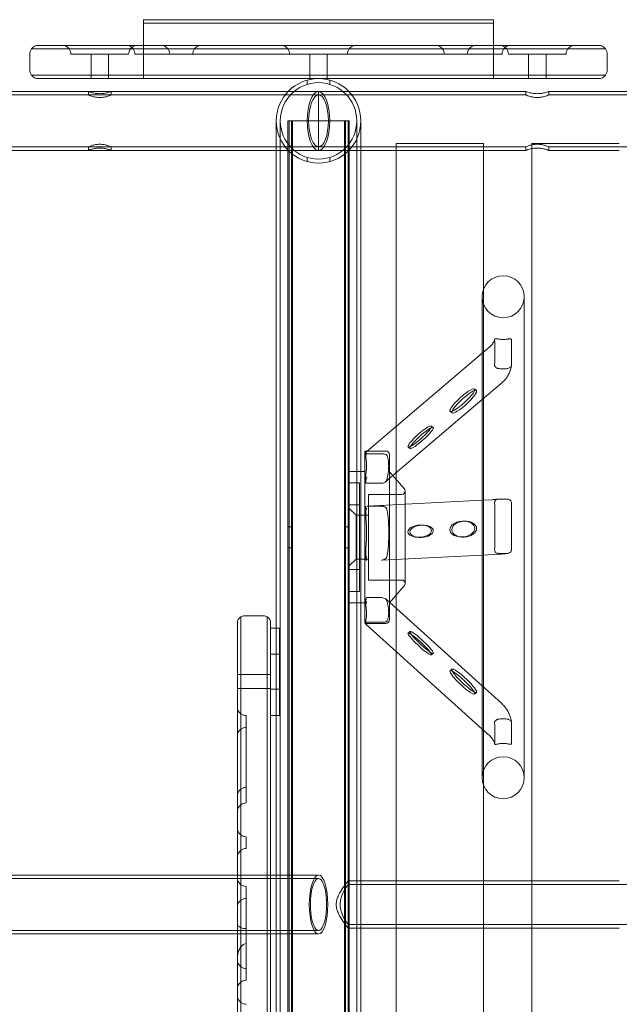
# Model space of a CAD drawing. Units: millimetres. Extents: x -2590 to 2570, y -1550 to 2570.
# Drawn here: x -806 to -463, y 451 to 1014 of the extents above; entities that cross this region are included whole.
import ezdxf

# ---------------------------------------------------------------- set-up
doc = ezdxf.new("R2010")
doc.units = ezdxf.units.MM
doc.header["$MEASUREMENT"] = 0

msp = doc.modelspace()

# ---------------------------------------------------------------- linework, layer by layer
at = {"color": 0, "linetype": 'Continuous', "lineweight": 0}
for p, q in [((-735.35, 1013.7), (-735.35, 999)), ((-735.35, 1013.7), (-535.35, 1013.7)), ((-535.35, 1013.7), (-535.35, 999)), ((-735.35, 1011.7), (-535.35, 1011.7)), ((-471.35, 997), (-799.35, 997)), ((-471.35, 997), (-799.35, 997)), ((-795.35, 999), (-475.35, 999)), ((-735.35, 999), (-735.35, 980)), ((-535.35, 999), (-535.35, 980)), ((-800.35, 985), (-800.35, 994)), ((-776.85, 994), (-743.85, 994)), ((-765.35, 994), (-765.35, 982)), ((-755.35, 994), (-755.35, 982)), ((-740.24, 994), (-735.41, 994)), ((-735.41, 994), (-707.24, 994)), ((-707.24, 994), (-651.85, 994)), ((-651.85, 994), (-635.35, 994)), ((-640.35, 994), (-640.35, 982)), ((-635.35, 994), (-618.85, 994)), ((-630.35, 994), (-630.35, 982)), ((-618.85, 994), (-563.46, 994)), ((-563.46, 994), (-535.29, 994)), ((-535.29, 994), (-530.46, 994)), ((-526.85, 994), (-493.85, 994)), ((-515.35, 994), (-515.35, 982)), ((-505.35, 994), (-505.35, 982)), ((-470.35, 985), (-470.35, 994)), ((-635.35, 982), (-799.35, 982)), ((-635.35, 982), (-799.35, 982)), ((-475.35, 980), (-795.35, 980)), ((-765.35, 982), (-765.35, 980)), ((-755.35, 982), (-755.35, 980)), ((-640.35, 982), (-640.35, 980)), ((-471.35, 982), (-635.35, 982)), ((-471.35, 982), (-635.35, 982)), ((-630.35, 982), (-630.35, 980)), ((-515.35, 982), (-515.35, 980)), ((-505.35, 982), (-505.35, 980)), ((-641.85, 976.71), (-641.85, 979.11)), ((-628.85, 976.71), (-628.85, 979.11)), ((-652.65, 972.7), (-963.16, 972.7)), ((-635.35, 970.7), (-963.16, 970.7)), ((-766.85, 970.7), (-766.85, 972.7)), ((-753.85, 970.7), (-753.85, 972.7)), ((-635.35, 972.7), (-652.65, 972.7)), ((-635.35, 972.7), (-635.35, 939)), ((-618.05, 972.7), (-635.35, 972.7)), ((-635.35, 939), (-635.35, 972.7)), ((-516.85, 970.7), (-635.35, 970.7)), ((-516.85, 972.7), (-618.05, 972.7)), ((-516.85, 970.7), (-516.85, 972.7)), ((-197.35, 972.7), (-503.85, 972.7)), ((-503.85, 970.7), (-503.85, 972.7)), ((-197.35, 970.7), (-503.85, 970.7)), ((-659.5, 955.85), (-659.5, 938.28)), ((-657.2, 955.85), (-657.2, 938.28)), ((-648.85, 955.85), (-652.85, 955.85)), ((-652.85, 59.85), (-652.85, 955.85)), ((-652.2, 955.85), (-652.2, 59.85)), ((-650.85, 59.85), (-650.85, 955.85)), ((-650.2, 955.85), (-650.2, 59.85)), ((-648.85, 955.85), (-621.85, 955.85)), ((-617.85, 955.85), (-621.85, 955.85)), ((-620.5, 955.85), (-620.5, 59.85)), ((-619.85, 59.85), (-619.85, 955.85)), ((-618.5, 955.85), (-618.5, 59.85)), ((-617.85, 741.91), (-617.85, 955.85)), ((-613.5, 938.28), (-613.5, 955.85)), ((-611.2, 938.28), (-611.2, 955.85)), ((-635.35, 941), (-963.16, 941)), ((-766.85, 939), (-766.85, 941)), ((-753.85, 939), (-753.85, 941)), ((-516.85, 941), (-635.35, 941)), ((-541, 943), (-591, 943)), ((-591, 943), (-591, 781.12)), ((-541, 859.79), (-541, 943)), ((-516.85, 939), (-516.85, 941)), ((-463.5, 943), (-513.5, 943)), ((-513.5, 943), (-513.5, 72.7)), ((-503.85, 939), (-503.85, 941)), ((-197.35, 941), (-503.85, 941)), ((-659.5, 939), (-963.16, 939)), ((-635.35, 939), (-659.5, 939)), ((-659.5, 938.28), (-659.5, 860.99)), ((-657.2, 938.28), (-657.2, 860.99)), ((-641.85, 932.59), (-641.85, 934.99)), ((-611.2, 939), (-635.35, 939)), ((-628.85, 932.59), (-628.85, 934.99)), ((-613.5, 938.28), (-613.5, 860.99)), ((-591, 939), (-611.2, 939)), ((-611.2, 938.28), (-611.2, 860.99)), ((-541, 939), (-591, 939)), ((-516.85, 939), (-541, 939)), ((-463.5, 939), (-503.85, 939)), ((-659.5, 860.99), (-659.5, 818.57)), ((-657.2, 860.99), (-657.2, 818.57)), ((-613.5, 818.57), (-613.5, 860.99)), ((-611.2, 818.57), (-611.2, 860.99)), ((-541, 575.91), (-541, 859.79)), ((-541.85, 855.35), (-541.85, 580.35)), ((-517.85, 580.35), (-517.85, 855.35)), ((-541.85, 822.97), (-607.47, 767.1)), ((-537.43, 826.73), (-541.85, 822.97)), ((-659.5, 818.57), (-659.5, 665.93)), ((-657.2, 818.57), (-657.2, 197.13)), ((-613.5, 818.57), (-613.5, 197.13)), ((-611.2, 818.57), (-611.2, 197.13)), ((-530.92, 805.79), (-541.85, 796.48)), ((-545.18, 801.71), (-546.25, 802.6)), ((-541.85, 796.48), (-592.85, 753.07)), ((-559.08, 788.87), (-560.15, 789.76)), ((-591, 781.12), (-591, 754.64)), ((-569.85, 780.53), (-570.91, 781.41)), ((-608.85, 668.8), (-608.85, 766.9)), ((-608.65, 767.1), (-596.85, 767.1)), ((-608.35, 764.27), (-608.35, 766.19)), ((-607.47, 767.1), (-608.23, 766.45)), ((-583.09, 768.61), (-584.16, 769.5)), ((-599.78, 765.53), (-607.51, 765.53)), ((-594.85, 736.32), (-594.85, 765.1)), ((-617.65, 755.35), (-611.2, 755.35)), ((-611.2, 755.35), (-608.85, 755.35)), ((-586.35, 745.67), (-594.8, 755.29)), ((-591, 754.64), (-591, 750.97)), ((-617.65, 748.85), (-611.85, 748.85)), ((-611.85, 686.85), (-611.85, 748.85)), ((-608.35, 751.92), (-608.35, 748.78)), ((-607.51, 748.7), (-599.78, 748.7)), ((-592.85, 753.07), (-596.86, 749.65)), ((-591, 750.97), (-591, 684.73)), ((-585.85, 736.77), (-585.85, 744.35)), ((-617.85, 693.79), (-617.85, 741.91)), ((-607.58, 735.67), (-541.85, 739.01)), ((-606.85, 693.35), (-606.85, 742.35)), ((-606.85, 742.35), (-587.85, 742.35)), ((-541.85, 739.01), (-536.23, 739.29)), ((-613.85, 730.35), (-617.79, 734.29)), ((-617.65, 736.35), (-611.85, 736.35)), ((-608.35, 735.13), (-608.35, 735.55)), ((-608.35, 735.13), (-608.35, 731.61)), ((-607.37, 735.68), (-599.64, 735.68)), ((-594.85, 704.95), (-594.85, 736.32)), ((-585.85, 705.41), (-585.85, 736.77)), ((-613.85, 705.35), (-613.85, 730.35)), ((-613.85, 730.35), (-606.85, 730.35)), ((-551.03, 727.02), (-552.1, 727.07)), ((-650.85, 723.85), (-652.85, 723.85)), ((-617.85, 723.85), (-619.85, 723.85)), ((-575.21, 724.74), (-576.27, 724.8)), ((-577.73, 717.72), (-578.8, 717.77)), ((-553.22, 717.91), (-554.29, 717.96)), ((-650.85, 711.85), (-652.85, 711.85)), ((-617.85, 711.85), (-619.85, 711.85)), ((-613.85, 705.35), (-617.79, 701.41)), ((-613.85, 705.35), (-606.85, 705.35)), ((-608.35, 708.89), (-608.35, 705.36)), ((-599.43, 704.72), (-541.85, 707.64)), ((-594.85, 670.6), (-594.85, 704.95)), ((-585.85, 691.35), (-585.85, 705.41)), ((-541.85, 707.64), (-532.11, 708.14)), ((-617.65, 699.35), (-611.85, 699.35)), ((-617.85, 321.91), (-617.85, 693.79)), ((-606.85, 693.35), (-587.85, 693.35)), ((-617.65, 686.85), (-611.85, 686.85)), ((-586.35, 690.03), (-594.8, 680.41)), ((-608.35, 680.39), (-608.35, 682)), ((-599.78, 683.31), (-607.51, 683.31)), ((-596.73, 682.34), (-594.7, 680.52)), ((-591, 684.73), (-591, 677.17)), ((-617.65, 680.35), (-611.2, 680.35)), ((-611.2, 680.35), (-608.85, 680.35)), ((-594.7, 680.52), (-541.85, 632.83)), ((-591, 677.17), (-591, 652.5)), ((-679.72, 647.85), (-679.72, 672.31)), ((-679.72, 647.85), (-679.72, 672.31)), ((-666.72, 672.85), (-677.72, 672.85)), ((-664.72, 647.85), (-664.72, 672.31)), ((-664.72, 647.85), (-664.72, 672.31)), ((-608.35, 670.02), (-608.35, 669.19)), ((-681.72, 647.85), (-681.72, 668.85)), ((-662.72, 668.85), (-662.72, 665.93)), ((-662.72, 665.93), (-662.72, 655.93)), ((-662.72, 665.93), (-657.72, 665.93)), ((-659.5, 665.93), (-659.5, 615.93)), ((-657.72, 655.93), (-657.72, 665.93)), ((-608.65, 668.6), (-596.85, 668.6)), ((-608.35, 668.6), (-608.35, 669.19)), ((-608.35, 668.41), (-608.35, 668.6)), ((-608.17, 667.99), (-541.85, 608.17)), ((-607.51, 669.18), (-599.78, 669.18)), ((-583.13, 663.97), (-584.2, 663.03)), ((-662.72, 655.93), (-662.72, 625.93)), ((-657.72, 625.93), (-657.72, 655.93)), ((-681.72, 647.85), (-681.72, 367.85)), ((-679.72, 647.85), (-679.72, 367.85)), ((-679.72, 647.85), (-679.72, 367.85)), ((-664.72, 647.85), (-664.72, 367.85)), ((-664.72, 647.85), (-664.72, 367.85)), ((-662.72, 650.93), (-657.72, 650.93)), ((-591, 652.5), (-591, 361.32)), ((-569.81, 651.53), (-570.88, 650.59)), ((-559.13, 642.45), (-560.2, 641.51)), ((-681.72, 639.35), (-679.72, 639.35)), ((-679.72, 639.35), (-664.72, 639.35)), ((-664.72, 639.35), (-662.72, 639.35)), ((-681.72, 631.35), (-679.72, 631.35)), ((-679.72, 631.35), (-664.72, 631.35)), ((-664.72, 631.35), (-662.72, 631.35)), ((-662.72, 630.93), (-657.72, 630.93)), ((-541.85, 632.83), (-530.88, 622.94)), ((-662.72, 625.93), (-662.72, 620.66)), ((-657.72, 615.93), (-657.72, 625.93)), ((-545.12, 629.14), (-546.19, 628.2)), ((-662.72, 400.62), (-662.72, 620.66)), ((-676.72, 615.84), (-676.72, 610.84)), ((-657.72, 615.93), (-662.72, 615.93)), ((-659.5, 615.93), (-659.5, 405.35)), ((-676.72, 610.84), (-676.72, 569.38)), ((-541.85, 608.17), (-537.47, 604.22)), ((-541, 439.79), (-541, 575.91)), ((-681.72, 524.7), (-959.09, 524.7)), ((-662.72, 524.7), (-681.72, 524.7)), ((-659.5, 524.7), (-662.72, 524.7)), ((-635.35, 524.7), (-659.5, 524.7)), ((-635.35, 522.7), (-959.09, 522.7)), ((-676.74, 518.21), (-676.72, 518.21)), ((-676.72, 518.21), (-676.72, 513.21)), ((-618.5, 521.3), (-618.5, 519.3)), ((-618.5, 521.3), (-611.2, 521.3)), ((-618.5, 519.3), (-274.2, 519.3)), ((-611.2, 521.3), (-591, 521.3)), ((-591, 521.3), (-541, 521.3)), ((-541, 521.3), (-513.5, 521.3)), ((-513.5, 521.3), (-463.5, 521.3)), ((-676.72, 513.21), (-676.72, 485.8)), ((-676.74, 511.31), (-676.72, 511.31)), ((-618.5, 496.4), (-618.5, 494.4)), ((-618.5, 496.4), (-274.2, 496.4)), ((-635.35, 493), (-959.09, 493)), ((-681.72, 491), (-959.09, 491)), ((-662.72, 491), (-681.72, 491)), ((-676.74, 494.04), (-676.72, 494.04)), ((-659.5, 491), (-662.72, 491)), ((-635.35, 491), (-659.5, 491)), ((-618.5, 494.4), (-611.2, 494.4)), ((-611.2, 494.4), (-591, 494.4)), ((-591, 494.4), (-541, 494.4)), ((-541, 494.4), (-513.5, 494.4)), ((-513.5, 494.4), (-463.5, 494.4)), ((-676.74, 485.54), (-676.72, 485.54)), ((-676.74, 464.53), (-676.72, 464.53))]:
    msp.add_line(p, q, dxfattribs=at)
msp.add_circle((-635.35, 955.85), 21.85, dxfattribs=at)
for centre, radius, start, end in [((-795.35, 994), 5, 143.1301, 180), ((-795.35, 994), 5, 90, 143.1301), ((-781.85, 994), 5, 36.8699, 90), ((-781.85, 994), 5, 360, 36.8699), ((-745.24, 994), 5, 36.8699, 90), ((-738.85, 994), 5, 143.1301, 180), ((-738.85, 994), 5, 90, 143.1301), ((-745.24, 994), 5, 0, 36.8699), ((-725.35, 994), 5, 36.8699, 90), ((-725.35, 994), 5, 360, 36.8699), ((-702.24, 994), 5, 143.1301, 180), ((-702.24, 994), 5, 90, 143.1301), ((-656.85, 994), 5, 36.8699, 90), ((-656.85, 994), 5, 360, 36.8699), ((-613.85, 994), 5, 143.1301, 180), ((-613.85, 994), 5, 90, 143.1301), ((-568.46, 994), 5, 36.8699, 90), ((-568.46, 994), 5, 360, 36.8699), ((-545.35, 994), 5, 143.1301, 180), ((-545.35, 994), 5, 90, 143.1301), ((-531.85, 994), 5, 36.8699, 90), ((-525.46, 994), 5, 143.1301, 180), ((-525.46, 994), 5, 90, 143.1301), ((-531.85, 994), 5, 360, 36.8699), ((-488.85, 994), 5, 143.1301, 180), ((-488.85, 994), 5, 90, 143.1301), ((-475.35, 994), 5, 36.8699, 90), ((-475.35, 994), 5, 360, 36.8699), ((-795.35, 985), 5, 180, 216.8699), ((-795.35, 985), 5, 216.8699, 270), ((-635.35, 955.85), 24.15, 90, 180), ((-635.35, 955.85), 24.15, 0, 90), ((-475.35, 985), 5, 270, 323.1301), ((-475.35, 985), 5, 323.1301, 0), ((-635.35, 955.85), 24.15, 180, 360), ((-529.85, 855.35), 12, 0, 180), ((-529.85, 855.35), 12, 180, 0), ((-608.65, 766.9), 0.2, 90, 180), ((-596.85, 765.1), 2, 360, 90), ((-617.65, 755.15), 0.2, 90, 180), ((-594.65, 755.43), 0.2, 180, 221.2948), ((-617.65, 749.05), 0.2, 180, 270), ((-587.85, 744.35), 2, 270, 0), ((-587.85, 744.35), 2, 360, 41.2948), ((-617.65, 736.15), 0.2, 90, 180), ((-617.65, 734.43), 0.2, 180, 225), ((-617.65, 701.27), 0.2, 135, 180), ((-617.65, 699.55), 0.2, 180, 270), ((-587.85, 691.35), 2, 0, 90), ((-617.65, 686.65), 0.2, 90, 180), ((-587.85, 691.35), 2, 318.7052, 0), ((-617.65, 680.55), 0.2, 180, 270), ((-594.65, 680.27), 0.2, 138.7052, 180), ((-677.72, 668.85), 4, 120, 180), ((-677.72, 668.85), 4, 90, 120), ((-666.72, 668.85), 4, 60, 90), ((-666.72, 668.85), 4, 0, 60), ((-596.85, 670.6), 2, 270, 0), ((-608.65, 668.8), 0.2, 180, 270), ((-676.72, 620.84), 5, 180, 233.1301), ((-676.72, 620.84), 5, 233.1301, 270), ((-676.72, 604.07), 5, 126.8699, 180), ((-676.72, 604.07), 5, 90, 126.8699), ((-529.85, 580.35), 12, 0, 180), ((-529.85, 580.35), 12, 180, 0), ((-676.72, 569.79), 5, 90, 126.8699), ((-676.72, 569.79), 5, 126.8699, 180), ((-676.72, 560.9), 5, 126.8699, 180), ((-676.72, 560.9), 5, 90, 126.8699), ((-676.72, 551.63), 5, 180, 233.1301), ((-676.72, 551.63), 5, 233.1301, 270), ((-676.72, 534.86), 5, 126.8699, 180), ((-676.72, 534.86), 5, 90, 126.8699), ((-676.74, 523.19), 4.98, 180, 233.2451), ((-676.74, 523.19), 4.98, 233.2451, 270), ((-676.74, 506.33), 4.98, 126.7549, 180), ((-676.72, 506.31), 5, 126.8699, 180), ((-676.74, 506.33), 4.98, 90, 126.7549), ((-676.72, 506.31), 5, 90, 126.8699), ((-676.72, 476.3), 5, 180, 233.1301), ((-676.72, 476.3), 5, 233.1301, 270), ((-676.74, 459.55), 4.98, 126.7549, 180), ((-676.74, 459.55), 4.98, 90, 126.7549), ((-676.72, 455.8), 5, 180, 233.1301), ((-676.72, 455.8), 5, 233.1301, 270)]:
    msp.add_arc(centre, radius, start, end, dxfattribs=at)
at = {"color": 0, "linetype": 'Continuous', "lineweight": 0, "extrusion": (0, 0, -1)}
for centre, major_axis, ratio, start_param, end_param in [((-635.35, 955.85), (0, 16.85), 0.380112, -3.141592653589793, 3.141592653589793), ((-635.35, 955.85), (0, 14.85), 0.380112, -3.141592653589793, 3.141592653589793), ((-553.2, 796.18), (6.99, 6.39), 0.196007, -2.964365, 0.352002), ((-552.13, 795.29), (6.99, 6.39), 0.196007, -2.964364766542171, 3.318820540637415), ((-553.2, 796.18), (6.99, 6.39), 0.196007, 0.352002, 2.734972), ((-553.2, 796.18), (6.99, 6.39), 0.196007, 2.734972, 3.318821), ((-577.54, 775.46), (6.65, 5.93), 0.161428, -2.998538, 0.472513), ((-576.47, 774.57), (6.65, 5.93), 0.161428, -2.998538, 3.284647), ((-577.54, 775.46), (6.65, 5.93), 0.161428, 0.472513, 2.620191), ((-577.54, 775.46), (6.65, 5.93), 0.161428, 2.620191, 3.284647), ((-606.35, 733.73), (1.87, -1.78), 0.396542, -4.280688, -3.502058), ((-606.35, 681.36), (-1.07, 2.4), 0.706064, -1.787392, -0.389197), ((-606.35, 669.05), (1.95, 0.87), 0.494856, -3.358188, -2.924997), ((-606.35, 669.05), (1.95, 0.87), 0.494856, -3.703627, -3.358188), ((-576.47, 657.75), (6.67, -6.21), 0.129734, -3.261783, 3.021402), ((-577.54, 656.81), (6.67, -6.21), 0.129734, -3.261783, -2.487382), ((-577.54, 656.81), (6.67, -6.21), 0.129734, -0.628013, 3.021402), ((-577.54, 656.81), (6.67, -6.21), 0.129734, -2.487382, -0.628013), ((-553.2, 634.85), (7.02, -6.64), 0.158006, -3.289946, -2.645142), ((-552.13, 635.79), (7.02, -6.64), 0.158006, -3.289946, 2.993239), ((-553.2, 634.85), (7.02, -6.64), 0.158006, -0.467078, 2.993239), ((-553.2, 634.85), (7.02, -6.64), 0.158006, -2.645142, -0.467078), ((-635.35, 507.85), (0, 14.85), 0.312321, -3.141592653589794, 3.141592653589792), ((-676.74, 496.76), (-4.98, 0), 0.54479, -0.929302, 0), ((-676.74, 496.76), (-4.98, 0), 0.54479, -1.570796, -0.929302), ((-676.74, 476.44), (0, 9.1), 0.547415, -0.641495, 0), ((-676.74, 476.44), (0, 9.1), 0.547415, -0.966853, -0.641495)]:
    msp.add_ellipse(centre, major_axis=major_axis, ratio=ratio, start_param=start_param, end_param=end_param, dxfattribs=at)
at = {"color": 0, "linetype": 'Continuous', "lineweight": 0}
for centre, major_axis, ratio, start_param, end_param in [((-606.35, 765.42), (1.97, -0.91), 0.385659, -3.743913, -2.345718), ((-606.35, 750.77), (-1.13, -2.45), 0.671896, -1.747106, -0.968476), ((-553.2, 722.52), (7.09, 0.61), 0.638534, -3.196398, 3.086787), ((-552.13, 722.46), (7.09, 0.61), 0.638534, -3.196398, 3.086787), ((-577.54, 721.28), (6.71, 0.47), 0.520897, -3.177892, 3.105293), ((-576.47, 721.23), (6.71, 0.47), 0.520897, -3.177892, 3.105293), ((-606.35, 706.77), (-1.82, -1.91), 0.437902, -1.210331, 0.114637), ((-635.35, 507.85), (0, 16.85), 0.312321, -3.141592653589792, 3.141592653589794)]:
    msp.add_ellipse(centre, major_axis=major_axis, ratio=ratio, start_param=start_param, end_param=end_param, dxfattribs=at)
for points, knots in [([(-760.35, 971.4), (-761.18, 971.4), (-762.05, 971.47), (-763.65, 971.72), (-764.37, 971.9), (-765.52, 972.22), (-766.02, 972.39), (-766.68, 972.63), (-766.85, 972.7), (-766.85, 972.7)], [0, 0, 0, 0, 0.247764, 0.247764, 0.495528, 0.495528, 0.7430777, 0.7430777, 0.9906275, 0.9906275, 0.9906275, 0.9906275]), ([(-766.85, 970.7), (-766.85, 970.7), (-766.68, 970.62), (-766.02, 970.35), (-765.52, 970.16), (-764.37, 969.78), (-763.65, 969.58), (-762.05, 969.29), (-761.18, 969.2), (-760.35, 969.2)], [2.9826371, 2.9826371, 2.9826371, 2.9826371, 3.2310035, 3.2310035, 3.47937, 3.47937, 3.7281097, 3.7281097, 3.9768494, 3.9768494, 3.9768494, 3.9768494]), ([(-753.85, 972.7), (-753.85, 972.7), (-754.02, 972.63), (-754.68, 972.39), (-755.18, 972.22), (-756.33, 971.9), (-757.05, 971.72), (-758.65, 971.47), (-759.52, 971.4), (-760.35, 971.4)], [2.9718824, 2.9718824, 2.9718824, 2.9718824, 3.2194321, 3.2194321, 3.4669819, 3.4669819, 3.7147459, 3.7147459, 3.9625099, 3.9625099, 3.9625099, 3.9625099]), ([(-760.35, 969.2), (-759.52, 969.2), (-758.65, 969.29), (-757.05, 969.58), (-756.33, 969.78), (-755.18, 970.16), (-754.68, 970.35), (-754.02, 970.62), (-753.85, 970.7), (-753.85, 970.7)], [0, 0, 0, 0, 0.2487397, 0.2487397, 0.4974794, 0.4974794, 0.7458459, 0.7458459, 0.9942124, 0.9942124, 0.9942124, 0.9942124]), ([(-503.85, 972.7), (-503.85, 972.7), (-504.02, 972.63), (-504.68, 972.39), (-505.18, 972.22), (-506.33, 971.9), (-507.05, 971.72), (-508.65, 971.47), (-509.52, 971.4), (-511.18, 971.4), (-512.05, 971.47), (-513.65, 971.72), (-514.37, 971.9), (-515.52, 972.22), (-516.02, 972.39), (-516.68, 972.63), (-516.85, 972.7), (-516.85, 972.7)], [0.990627, 0.990627, 0.990627, 0.990627, 1.238177, 1.238177, 1.485727, 1.485727, 1.733491, 1.733491, 1.981255, 1.981255, 2.229019, 2.229019, 2.476783, 2.476783, 2.724333, 2.724333, 2.971882, 2.971882, 2.971882, 2.971882]), ([(-516.85, 970.7), (-516.85, 970.7), (-516.68, 970.62), (-516.02, 970.35), (-515.52, 970.16), (-514.37, 969.78), (-513.65, 969.58), (-512.05, 969.29), (-511.18, 969.2), (-509.52, 969.2), (-508.65, 969.29), (-507.05, 969.58), (-506.33, 969.78), (-505.18, 970.16), (-504.68, 970.35), (-504.02, 970.62), (-503.85, 970.7), (-503.85, 970.7)], [0.994212, 0.994212, 0.994212, 0.994212, 1.242579, 1.242579, 1.490945, 1.490945, 1.739685, 1.739685, 1.988425, 1.988425, 2.237164, 2.237164, 2.485904, 2.485904, 2.734271, 2.734271, 2.982637, 2.982637, 2.982637, 2.982637]), ([(-760.35, 942.5), (-761.18, 942.5), (-762.05, 942.41), (-763.65, 942.12), (-764.37, 941.92), (-765.52, 941.54), (-766.02, 941.35), (-766.68, 941.08), (-766.85, 941), (-766.85, 941)], [0, 0, 0, 0, 0.2487397, 0.2487397, 0.4974794, 0.4974794, 0.7458459, 0.7458459, 0.9942124, 0.9942124, 0.9942124, 0.9942124]), ([(-766.85, 939), (-766.85, 939), (-766.68, 939.07), (-766.02, 939.31), (-765.52, 939.48), (-764.37, 939.8), (-763.65, 939.98), (-762.05, 940.23), (-761.18, 940.3), (-760.35, 940.3)], [2.9718824, 2.9718824, 2.9718824, 2.9718824, 3.2194321, 3.2194321, 3.4669819, 3.4669819, 3.7147459, 3.7147459, 3.9625099, 3.9625099, 3.9625099, 3.9625099]), ([(-753.85, 941), (-753.85, 941), (-754.02, 941.08), (-754.68, 941.35), (-755.18, 941.54), (-756.33, 941.92), (-757.05, 942.12), (-758.65, 942.41), (-759.52, 942.5), (-760.35, 942.5)], [2.9826371, 2.9826371, 2.9826371, 2.9826371, 3.2310035, 3.2310035, 3.47937, 3.47937, 3.7281097, 3.7281097, 3.9768494, 3.9768494, 3.9768494, 3.9768494]), ([(-760.35, 940.3), (-759.52, 940.3), (-758.65, 940.23), (-757.05, 939.98), (-756.33, 939.8), (-755.18, 939.48), (-754.68, 939.31), (-754.02, 939.07), (-753.85, 939), (-753.85, 939)], [0, 0, 0, 0, 0.247764, 0.247764, 0.495528, 0.495528, 0.7430777, 0.7430777, 0.9906275, 0.9906275, 0.9906275, 0.9906275]), ([(-503.85, 941), (-503.85, 941), (-504.02, 941.08), (-504.68, 941.35), (-505.18, 941.54), (-506.33, 941.92), (-507.05, 942.12), (-508.65, 942.41), (-509.52, 942.5), (-511.18, 942.5), (-512.05, 942.41), (-513.65, 942.12), (-514.37, 941.92), (-515.52, 941.54), (-516.02, 941.35), (-516.68, 941.08), (-516.85, 941), (-516.85, 941)], [0.994212, 0.994212, 0.994212, 0.994212, 1.242579, 1.242579, 1.490945, 1.490945, 1.739685, 1.739685, 1.988425, 1.988425, 2.237164, 2.237164, 2.485904, 2.485904, 2.734271, 2.734271, 2.982637, 2.982637, 2.982637, 2.982637]), ([(-513.5, 939.99), (-513.29, 940.03), (-513.07, 940.07), (-512.05, 940.23), (-511.18, 940.3), (-509.52, 940.3), (-508.65, 940.23), (-507.05, 939.98), (-506.33, 939.8), (-505.18, 939.48), (-504.68, 939.31), (-504.02, 939.07), (-503.85, 939), (-503.85, 939)], [1.664339, 1.664339, 1.664339, 1.664339, 1.733491, 1.733491, 1.981255, 1.981255, 2.229019, 2.229019, 2.476783, 2.476783, 2.724333, 2.724333, 2.971882, 2.971882, 2.971882, 2.971882]), ([(-516.85, 939), (-516.85, 939), (-516.68, 939.07), (-516.02, 939.31), (-515.52, 939.48), (-514.53, 939.76), (-514.04, 939.88), (-513.5, 939.99)], [0.9906275, 0.9906275, 0.9906275, 0.9906275, 1.2381772, 1.2381772, 1.4857269, 1.4857269, 1.6643385, 1.6643385, 1.6643385, 1.6643385]), ([(-534.72, 830.96), (-534.8, 830.65), (-534.89, 830.35), (-535.13, 829.74), (-535.27, 829.44), (-535.59, 828.86), (-535.77, 828.57), (-536.18, 828.01), (-536.4, 827.74), (-536.89, 827.22), (-537.15, 826.97), (-537.43, 826.73)], [0.2003287, 0.2003287, 0.2003287, 0.2003287, 0.3159889, 0.3159889, 0.431649, 0.431649, 0.5473091, 0.5473091, 0.6629693, 0.6629693, 0.7786294, 0.7786294, 0.7786294, 0.7786294]), ([(-532.88, 831.19), (-533.01, 831.22), (-533.13, 831.24), (-533.43, 831.29), (-533.6, 831.31), (-533.98, 831.33), (-534.17, 831.32), (-534.48, 831.24), (-534.59, 831.18), (-534.71, 831.03), (-534.74, 830.95), (-534.73, 830.85)], [-0.6440148, -0.6440148, -0.6440148, -0.6440148, -0.6054774, -0.6054774, -0.5482493, -0.5482493, -0.4665386, -0.4665386, -0.3873548, -0.3873548, -0.3254899, -0.3254899, -0.3254899, -0.3254899]), ([(-527.29, 831.1), (-527.37, 831.08), (-527.44, 831.07), (-528.3, 830.93), (-529.11, 830.86), (-530.59, 830.86), (-531.4, 830.93), (-532.42, 831.1), (-532.65, 831.14), (-532.88, 831.19)], [3.3232781, 3.3232781, 3.3232781, 3.3232781, 3.3441587, 3.3441587, 3.5657869, 3.5657869, 3.7874151, 3.7874151, 3.8531465, 3.8531465, 3.8531465, 3.8531465]), ([(-525.14, 830.79), (-525.15, 830.86), (-525.17, 830.93), (-525.26, 831.04), (-525.33, 831.08), (-525.56, 831.18), (-525.75, 831.21), (-526.22, 831.23), (-526.49, 831.21), (-526.95, 831.16), (-527.12, 831.13), (-527.29, 831.1)], [0, 0, 0, 0, 0.0509726, 0.0509726, 0.1022529, 0.1022529, 0.1923728, 0.1923728, 0.2847599, 0.2847599, 0.3382766, 0.3382766, 0.3382766, 0.3382766]), ([(-525.08, 824.09), (-525.08, 824.23), (-525.08, 824.37), (-525.08, 826.78), (-525.09, 828.89), (-525.14, 830.79)], [1.89248, 1.89248, 1.89248, 1.89248, 1.96807, 1.96807, 3.234478, 3.234478, 3.234478, 3.234478]), ([(-534.62, 824.09), (-534.62, 824.04), (-534.62, 824), (-534.62, 821.53), (-534.65, 818.94), (-534.73, 816.2)], [1.610345, 1.610345, 1.610345, 1.610345, 1.635816, 1.635816, 2.959197, 2.959197, 2.959197, 2.959197]), ([(-534.73, 816.2), (-534.74, 816.15), (-534.73, 816.09), (-534.7, 815.86), (-534.62, 815.67), (-534.39, 815.29), (-534.23, 815.11), (-533.85, 814.79), (-533.64, 814.65), (-533.24, 814.47), (-533.06, 814.41), (-532.88, 814.37)], [-0.3377365, -0.3377365, -0.3377365, -0.3377365, -0.3127485, -0.3127485, -0.2314965, -0.2314965, -0.1515161, -0.1515161, -0.0751529, -0.0751529, -0.0191847, -0.0191847, -0.0191847, -0.0191847]), ([(-532.88, 814.37), (-532.65, 814.32), (-532.42, 814.27), (-531.4, 814.1), (-530.59, 814.04), (-529.11, 814.04), (-528.3, 814.1), (-527.44, 814.25), (-527.37, 814.26), (-527.29, 814.27)], [3.2784272, 3.2784272, 3.2784272, 3.2784272, 3.3441587, 3.3441587, 3.5657869, 3.5657869, 3.7874151, 3.7874151, 3.8082956, 3.8082956, 3.8082956, 3.8082956]), ([(-525.15, 816.04), (-525.25, 815.27), (-525.41, 814.49), (-525.86, 812.98), (-526.14, 812.24), (-526.82, 810.8), (-527.21, 810.1), (-528.11, 808.76), (-528.61, 808.12), (-529.7, 806.9), (-530.29, 806.33), (-530.92, 805.79)], [0.1080704, 0.1080704, 0.1080704, 0.1080704, 0.2421822, 0.2421822, 0.376294, 0.376294, 0.5104058, 0.5104058, 0.6445176, 0.6445176, 0.7786294, 0.7786294, 0.7786294, 0.7786294]), ([(-527.29, 814.27), (-527.26, 814.28), (-527.24, 814.28), (-526.9, 814.36), (-526.6, 814.47), (-526.08, 814.77), (-525.85, 814.95), (-525.49, 815.31), (-525.36, 815.49), (-525.19, 815.83), (-525.15, 815.99), (-525.14, 816.13)], [-0.33832, -0.33832, -0.33832, -0.33832, -0.3297988, -0.3297988, -0.2355624, -0.2355624, -0.1462853, -0.1462853, -0.0690668, -0.0690668, 0, 0, 0, 0]), ([(-608.35, 751.92), (-608.35, 752.03), (-608.35, 752.13), (-608.34, 753.11), (-608.27, 753.98), (-608.11, 755.63), (-608.02, 756.42), (-607.89, 757.9), (-607.85, 758.59), (-607.85, 759.22), (-607.85, 759.84), (-607.89, 760.46), (-608.02, 761.64), (-608.11, 762.2), (-608.27, 763.23), (-608.34, 763.7), (-608.37, 764.54), (-608.33, 764.91), (-608.13, 765.32), (-608.07, 765.42), (-607.98, 765.52)], [-1.494318, -1.494318, -1.494318, -1.494318, -1.452912, -1.452912, -1.106781, -1.106781, -0.760649, -0.760649, -0.414518, -0.414518, -0.414518, -0.068386, -0.068386, 0.277745, 0.277745, 0.623876, 0.623876, 0.970008, 0.970008, 1.079801, 1.079801, 1.079801, 1.079801]), ([(-599.78, 765.53), (-599.42, 765.53), (-599.03, 765.51), (-598.28, 765.46), (-597.92, 765.42), (-597.34, 765.32), (-597.07, 765.27), (-596.85, 765.2)], [1.1818647, 1.1818647, 1.1818647, 1.1818647, 1.2903223, 1.2903223, 1.3987799, 1.3987799, 1.492863, 1.492863, 1.492863, 1.492863]), ([(-596.42, 764.92), (-596.44, 764.95), (-596.46, 764.98), (-596.58, 765.08), (-596.7, 765.15), (-596.85, 765.2)], [-0.09618637, -0.09618637, -0.09618637, -0.09618637, -0.0684582, -0.0684582, 0, 0, 0, 0]), ([(-596.42, 750.26), (-595.96, 751.72), (-595.69, 753.15), (-595.33, 755.97), (-595.27, 757.36), (-595.27, 759.77), (-595.33, 761.05), (-595.69, 763.27), (-595.96, 764.23), (-596.42, 764.92)], [2.136752, 2.136752, 2.136752, 2.136752, 2.753316, 2.753316, 3.421962, 3.421962, 4.090609, 4.090609, 4.707172, 4.707172, 4.707172, 4.707172]), ([(-599.78, 748.7), (-599.42, 748.7), (-599.03, 748.74), (-598.28, 748.91), (-597.92, 749.03), (-597.34, 749.31), (-597.07, 749.47), (-596.85, 749.66)], [0, 0, 0, 0, 0.1084576, 0.1084576, 0.2169152, 0.2169152, 0.3109983, 0.3109983, 0.3109983, 0.3109983]), ([(-596.42, 750.26), (-596.43, 750.22), (-596.44, 750.18), (-596.53, 750), (-596.63, 749.86), (-596.79, 749.71), (-596.82, 749.68), (-596.85, 749.66)], [-0.25480371, -0.25480371, -0.25480371, -0.25480371, -0.23755522, -0.23755522, -0.17611697, -0.17611697, -0.16268474, -0.16268474, -0.16268474, -0.16268474]), ([(-536.23, 739.29), (-535.92, 739.31), (-535.63, 739.32), (-535.09, 739.36), (-534.84, 739.38), (-534.38, 739.41), (-534.18, 739.43), (-533.82, 739.47), (-533.66, 739.49), (-533.42, 739.52), (-533.33, 739.54), (-533.28, 739.55)], [5.5045559, 5.5045559, 5.5045559, 5.5045559, 5.6130472, 5.6130472, 5.7215385, 5.7215385, 5.8300298, 5.8300298, 5.9385211, 5.9385211, 6.0470124, 6.0470124, 6.0470124, 6.0470124]), ([(-534.73, 737.63), (-534.74, 737.8), (-534.72, 737.98), (-534.64, 738.31), (-534.58, 738.46), (-534.39, 738.84), (-534.23, 739.03), (-533.85, 739.34), (-533.64, 739.45), (-533.24, 739.56), (-533.06, 739.59), (-532.88, 739.58)], [-0.3375859, -0.3375859, -0.3375859, -0.3375859, -0.2850211, -0.2850211, -0.2323614, -0.2323614, -0.1520573, -0.1520573, -0.0752424, -0.0752424, -0.0191852, -0.0191852, -0.0191852, -0.0191852]), ([(-534.62, 724.18), (-534.62, 724.31), (-534.62, 724.43), (-534.62, 728.94), (-534.65, 733.3), (-534.73, 737.63)], [1.352028, 1.352028, 1.352028, 1.352028, 1.389153, 1.389153, 2.703318, 2.703318, 2.703318, 2.703318]), ([(-532.88, 739.58), (-532.65, 739.58), (-532.42, 739.58), (-531.4, 739.57), (-530.59, 739.56), (-529.11, 739.56), (-528.3, 739.57), (-527.44, 739.58), (-527.37, 739.58), (-527.29, 739.58)], [3.2784272, 3.2784272, 3.2784272, 3.2784272, 3.3441587, 3.3441587, 3.5657869, 3.5657869, 3.7874151, 3.7874151, 3.8082956, 3.8082956, 3.8082956, 3.8082956]), ([(-527.29, 739.58), (-527.27, 739.58), (-527.25, 739.58), (-526.92, 739.57), (-526.62, 739.51), (-526.09, 739.27), (-525.86, 739.11), (-525.5, 738.72), (-525.36, 738.52), (-525.19, 738.08), (-525.15, 737.86), (-525.14, 737.63)], [-0.3383552, -0.3383552, -0.3383552, -0.3383552, -0.3316812, -0.3316812, -0.237748, -0.237748, -0.1476341, -0.1476341, -0.0695128, -0.0695128, -0.0000087, -0.0000087, -0.0000087, -0.0000087]), ([(-525.14, 737.63), (-525.09, 733.19), (-525.08, 728.68), (-525.08, 724.18), (-525.08, 724.18), (-525.08, 724.18)], [0, 0, 0, 0, 1.348956, 1.348956, 1.349013, 1.349013, 1.349013, 1.349013]), ([(-608.35, 735.68), (-608.35, 735.66), (-608.35, 735.63), (-608.35, 735.6), (-608.35, 735.58), (-608.35, 735.56), (-608.35, 735.56), (-608.35, 735.55)], [0, 0, 0, 0, 0.00840737, 0.00840737, 0.01473352, 0.01473352, 0.02096246, 0.02096246, 0.02096246, 0.02096246]), ([(-607.37, 735.68), (-607.38, 735.68), (-607.4, 735.68), (-607.42, 735.68), (-607.44, 735.68), (-607.46, 735.68), (-607.48, 735.68), (-607.51, 735.68), (-607.52, 735.67), (-607.55, 735.67), (-607.56, 735.67), (-607.58, 735.67)], [0, 0, 0, 0, 0.00436506, 0.00436506, 0.00873012, 0.00873012, 0.01309518, 0.01309518, 0.01746024, 0.01746024, 0.02182529, 0.02182529, 0.02182529, 0.02182529]), ([(-599.64, 735.68), (-599.45, 735.68), (-599.26, 735.66), (-598.88, 735.62), (-598.69, 735.58), (-598.32, 735.49), (-598.14, 735.43), (-597.78, 735.29), (-597.61, 735.21), (-597.28, 735.03), (-597.12, 734.93), (-596.97, 734.82)], [0, 0, 0, 0, 0.0600513, 0.0600513, 0.1201026, 0.1201026, 0.1801538, 0.1801538, 0.2402051, 0.2402051, 0.3002564, 0.3002564, 0.3002564, 0.3002564]), ([(-596.23, 733.67), (-596.25, 733.76), (-596.28, 733.85), (-596.34, 734.02), (-596.38, 734.11), (-596.47, 734.27), (-596.52, 734.35), (-596.63, 734.51), (-596.69, 734.58), (-596.82, 734.71), (-596.89, 734.77), (-596.97, 734.82)], [0, 0, 0, 0, 0.0315395, 0.0315395, 0.063079, 0.063079, 0.0946186, 0.0946186, 0.1261581, 0.1261581, 0.1576976, 0.1576976, 0.1576976, 0.1576976]), ([(-596.23, 733.67), (-596.15, 733.24), (-596.07, 732.8), (-595.93, 731.93), (-595.86, 731.49), (-595.74, 730.61), (-595.69, 730.17), (-595.6, 729.28), (-595.55, 728.83), (-595.44, 727.49), (-595.38, 726.6), (-595.29, 724.8), (-595.26, 723.89), (-595.22, 722.09), (-595.21, 721.18), (-595.21, 719.37), (-595.22, 718.46), (-595.26, 716.65), (-595.29, 715.75), (-595.38, 713.94), (-595.44, 713.03), (-595.55, 711.68), (-595.6, 711.23), (-595.72, 710.11), (-595.8, 709.44), (-595.99, 708.1), (-596.11, 707.44), (-596.24, 706.78)], [0, 0, 0, 0, 0.136207, 0.136207, 0.272413, 0.272413, 0.40862, 0.40862, 0.544827, 0.544827, 0.81724, 0.81724, 1.089654, 1.089654, 1.362067, 1.362067, 1.634481, 1.634481, 1.906894, 1.906894, 2.179308, 2.179308, 2.315514, 2.315514, 2.519824, 2.519824, 2.724134, 2.724134, 2.724134, 2.724134]), ([(-608.35, 731.61), (-608.35, 731.47), (-608.35, 731.33), (-608.34, 730.01), (-608.27, 728.8), (-608.11, 726.34), (-608.02, 725.11), (-607.89, 722.67), (-607.85, 721.47), (-607.85, 720.32), (-607.85, 719.16), (-607.89, 717.96), (-608.02, 715.5), (-608.11, 714.25), (-608.27, 711.76), (-608.34, 710.52), (-608.35, 709.17), (-608.35, 709.03), (-608.35, 708.89)], [-1.079801, -1.079801, -1.079801, -1.079801, -1.038394, -1.038394, -0.692263, -0.692263, -0.346131, -0.346131, 0, 0, 0, 0.346131, 0.346131, 0.692263, 0.692263, 1.038394, 1.038394, 1.079801, 1.079801, 1.079801, 1.079801]), ([(-532.88, 708.62), (-532.98, 708.62), (-533.08, 708.63), (-533.33, 708.68), (-533.48, 708.72), (-533.86, 708.9), (-534.06, 709.06), (-534.4, 709.44), (-534.53, 709.67), (-534.7, 710.15), (-534.74, 710.41), (-534.73, 710.66)], [-0.3184907, -0.3184907, -0.3184907, -0.3184907, -0.2880087, -0.2880087, -0.2382978, -0.2382978, -0.1572045, -0.1572045, -0.0770355, -0.0770355, -0.0000065, -0.0000065, -0.0000065, -0.0000065]), ([(-525.14, 710.66), (-525.15, 710.52), (-525.16, 710.37), (-525.23, 710.1), (-525.28, 709.96), (-525.47, 709.57), (-525.64, 709.35), (-526.08, 708.97), (-526.34, 708.82), (-526.84, 708.66), (-527.06, 708.62), (-527.29, 708.62)], [-0.6602888, -0.6602888, -0.6602888, -0.6602888, -0.6170828, -0.6170828, -0.5730706, -0.5730706, -0.4851253, -0.4851253, -0.391547, -0.391547, -0.3217691, -0.3217691, -0.3217691, -0.3217691]), ([(-608.35, 708.89), (-608.35, 707.84), (-608.31, 706.81), (-608.13, 705.48), (-608.07, 705.11), (-607.98, 704.74)], [-1.4943184, -1.4943184, -1.4943184, -1.4943184, -1.1895935, -1.1895935, -1.0798005, -1.0798005, -1.0798005, -1.0798005]), ([(-608.06, 704.78), (-608.04, 704.76), (-608.02, 704.75), (-607.99, 704.71), (-607.98, 704.69), (-607.96, 704.65), (-607.96, 704.63), (-607.95, 704.61)], [0, 0, 0, 0, 0.01229506, 0.01229506, 0.01931976, 0.01931976, 0.02601161, 0.02601161, 0.02601161, 0.02601161]), ([(-599.43, 704.72), (-599.25, 704.73), (-599.08, 704.75), (-598.73, 704.81), (-598.55, 704.85), (-598.21, 704.95), (-598.04, 705.01), (-597.72, 705.15), (-597.56, 705.22), (-597.26, 705.4), (-597.11, 705.49), (-596.97, 705.6)], [0.0221905, 0.0221905, 0.0221905, 0.0221905, 0.0778037, 0.0778037, 0.1334169, 0.1334169, 0.1890301, 0.1890301, 0.2446432, 0.2446432, 0.3002564, 0.3002564, 0.3002564, 0.3002564]), ([(-596.24, 706.78), (-596.25, 706.69), (-596.28, 706.59), (-596.34, 706.41), (-596.38, 706.33), (-596.47, 706.16), (-596.52, 706.08), (-596.63, 705.92), (-596.69, 705.85), (-596.82, 705.72), (-596.9, 705.65), (-596.97, 705.6)], [0, 0, 0, 0, 0.0315392, 0.0315392, 0.0630784, 0.0630784, 0.0946176, 0.0946176, 0.1261569, 0.1261569, 0.1576961, 0.1576961, 0.1576961, 0.1576961]), ([(-527.29, 708.62), (-527.37, 708.62), (-527.44, 708.62), (-528.3, 708.61), (-529.11, 708.6), (-530.59, 708.6), (-531.4, 708.61), (-532.42, 708.62), (-532.65, 708.62), (-532.88, 708.62)], [3.3232781, 3.3232781, 3.3232781, 3.3232781, 3.3441587, 3.3441587, 3.5657869, 3.5657869, 3.7874151, 3.7874151, 3.8531465, 3.8531465, 3.8531465, 3.8531465]), ([(-532.11, 708.14), (-531.58, 708.16), (-531.08, 708.19), (-530.15, 708.25), (-529.72, 708.29), (-528.93, 708.35), (-528.57, 708.39), (-527.93, 708.46), (-527.65, 708.5), (-527.13, 708.59), (-526.91, 708.64), (-526.64, 708.72)], [5.5045559, 5.5045559, 5.5045559, 5.5045559, 5.6291581, 5.6291581, 5.7537603, 5.7537603, 5.8783626, 5.8783626, 6.0029648, 6.0029648, 6.127567, 6.127567, 6.127567, 6.127567]), ([(-608.35, 670.02), (-608.35, 670.05), (-608.35, 670.09), (-608.34, 670.42), (-608.27, 670.78), (-608.11, 671.58), (-608.02, 672.02), (-607.89, 672.98), (-607.85, 673.49), (-607.85, 674.02), (-607.85, 674.55), (-607.89, 675.13), (-608.02, 676.41), (-608.11, 677.1), (-608.27, 678.56), (-608.34, 679.32), (-608.37, 680.89), (-608.33, 681.7), (-608.13, 682.75), (-608.07, 683.02), (-607.98, 683.29)], [-1.494318, -1.494318, -1.494318, -1.494318, -1.452912, -1.452912, -1.106781, -1.106781, -0.760649, -0.760649, -0.414518, -0.414518, -0.414518, -0.068386, -0.068386, 0.277745, 0.277745, 0.623876, 0.623876, 0.970008, 0.970008, 1.079801, 1.079801, 1.079801, 1.079801]), ([(-599.78, 683.31), (-599.4, 683.31), (-598.98, 683.27), (-598.18, 683.1), (-597.8, 682.97), (-597.26, 682.72), (-597.04, 682.59), (-596.85, 682.44)], [1.1816933, 1.1816933, 1.1816933, 1.1816933, 1.2975452, 1.2975452, 1.4133972, 1.4133972, 1.4929969, 1.4929969, 1.4929969, 1.4929969]), ([(-596.42, 681.9), (-596.44, 681.96), (-596.46, 682.02), (-596.58, 682.21), (-596.7, 682.33), (-596.85, 682.44)], [-0.09618022, -0.09618022, -0.09618022, -0.09618022, -0.06752587, -0.06752587, 0, 0, 0, 0]), ([(-596.42, 669.59), (-595.96, 670.08), (-595.69, 670.84), (-595.33, 672.63), (-595.27, 673.69), (-595.27, 675.73), (-595.33, 676.9), (-595.69, 679.34), (-595.96, 680.59), (-596.42, 681.9)], [2.136752, 2.136752, 2.136752, 2.136752, 2.753316, 2.753316, 3.421962, 3.421962, 4.090609, 4.090609, 4.707172, 4.707172, 4.707172, 4.707172]), ([(-599.78, 669.18), (-599.42, 669.18), (-599.03, 669.19), (-598.28, 669.22), (-597.92, 669.24), (-597.34, 669.3), (-597.07, 669.34), (-596.85, 669.38)], [0, 0, 0, 0, 0.1084576, 0.1084576, 0.2169152, 0.2169152, 0.3109983, 0.3109983, 0.3109983, 0.3109983]), ([(-596.42, 669.59), (-596.45, 669.55), (-596.51, 669.5), (-596.67, 669.43), (-596.75, 669.4), (-596.85, 669.38)], [-0.25481332, -0.25481332, -0.25481332, -0.25481332, -0.20492275, -0.20492275, -0.16252151, -0.16252151, -0.16252151, -0.16252151]), ([(-530.88, 622.94), (-530.25, 622.37), (-529.66, 621.76), (-528.57, 620.47), (-528.07, 619.79), (-527.19, 618.38), (-526.8, 617.65), (-526.13, 616.14), (-525.85, 615.36), (-525.41, 613.78), (-525.25, 612.98), (-525.15, 612.17)], [5.5045559, 5.5045559, 5.5045559, 5.5045559, 5.6387109, 5.6387109, 5.7728659, 5.7728659, 5.9070209, 5.9070209, 6.0411759, 6.0411759, 6.1753309, 6.1753309, 6.1753309, 6.1753309]), ([(-532.88, 613.73), (-533.01, 613.7), (-533.13, 613.67), (-533.43, 613.55), (-533.6, 613.47), (-533.98, 613.23), (-534.17, 613.07), (-534.48, 612.73), (-534.59, 612.56), (-534.71, 612.27), (-534.74, 612.15), (-534.73, 612.03)], [-0.6440153, -0.6440153, -0.6440153, -0.6440153, -0.605568, -0.605568, -0.548345, -0.548345, -0.4666927, -0.4666927, -0.387452, -0.387452, -0.3254901, -0.3254901, -0.3254901, -0.3254901]), ([(-527.29, 613.84), (-527.37, 613.85), (-527.44, 613.86), (-528.3, 614.02), (-529.11, 614.08), (-530.59, 614.08), (-531.4, 614.02), (-532.42, 613.84), (-532.65, 613.79), (-532.88, 613.73)], [3.3232781, 3.3232781, 3.3232781, 3.3232781, 3.3441587, 3.3441587, 3.5657869, 3.5657869, 3.7874151, 3.7874151, 3.8531465, 3.8531465, 3.8531465, 3.8531465]), ([(-525.14, 612.1), (-525.15, 612.2), (-525.17, 612.3), (-525.26, 612.51), (-525.33, 612.62), (-525.56, 612.92), (-525.75, 613.1), (-526.22, 613.44), (-526.49, 613.58), (-526.94, 613.75), (-527.12, 613.8), (-527.29, 613.84)], [0, 0, 0, 0, 0.0509596, 0.0509596, 0.1022354, 0.1022354, 0.1923539, 0.1923539, 0.2847435, 0.2847435, 0.3382765, 0.3382765, 0.3382765, 0.3382765]), ([(-525.08, 605.28), (-525.08, 605.39), (-525.08, 605.51), (-525.08, 607.59), (-525.09, 609.75), (-525.14, 612.1)], [1.89248, 1.89248, 1.89248, 1.89248, 1.96807, 1.96807, 3.234478, 3.234478, 3.234478, 3.234478]), ([(-537.47, 604.22), (-537.19, 603.96), (-536.93, 603.69), (-536.44, 603.13), (-536.21, 602.84), (-535.8, 602.24), (-535.61, 601.94), (-535.29, 601.3), (-535.15, 600.98), (-534.9, 600.32), (-534.81, 599.99), (-534.73, 599.65)], [5.5045559, 5.5045559, 5.5045559, 5.5045559, 5.6203445, 5.6203445, 5.7361332, 5.7361332, 5.8519219, 5.8519219, 5.9677106, 5.9677106, 6.0834992, 6.0834992, 6.0834992, 6.0834992]), ([(-534.62, 605.28), (-534.62, 605.24), (-534.62, 605.2), (-534.62, 603.14), (-534.65, 601.34), (-534.73, 599.72)], [1.610345, 1.610345, 1.610345, 1.610345, 1.635816, 1.635816, 2.959197, 2.959197, 2.959197, 2.959197]), ([(-534.73, 599.72), (-534.74, 599.69), (-534.73, 599.66), (-534.7, 599.55), (-534.62, 599.49), (-534.39, 599.42), (-534.23, 599.41), (-533.85, 599.42), (-533.64, 599.45), (-533.24, 599.52), (-533.06, 599.55), (-532.88, 599.6)], [-0.3377363, -0.3377363, -0.3377363, -0.3377363, -0.312661, -0.312661, -0.2313465, -0.2313465, -0.151422, -0.151422, -0.0751371, -0.0751371, -0.0191847, -0.0191847, -0.0191847, -0.0191847]), ([(-532.88, 599.6), (-532.65, 599.65), (-532.42, 599.7), (-531.4, 599.88), (-530.59, 599.95), (-529.11, 599.95), (-528.3, 599.88), (-527.44, 599.73), (-527.37, 599.71), (-527.29, 599.7)], [3.2784272, 3.2784272, 3.2784272, 3.2784272, 3.3441587, 3.3441587, 3.5657869, 3.5657869, 3.7874151, 3.7874151, 3.8082956, 3.8082956, 3.8082956, 3.8082956]), ([(-527.29, 599.7), (-527.26, 599.69), (-527.24, 599.69), (-526.9, 599.62), (-526.6, 599.58), (-526.08, 599.52), (-525.85, 599.51), (-525.49, 599.53), (-525.36, 599.55), (-525.19, 599.65), (-525.15, 599.71), (-525.14, 599.79)], [-0.33832, -0.33832, -0.33832, -0.33832, -0.3297807, -0.3297807, -0.2355416, -0.2355416, -0.1462723, -0.1462723, -0.0690624, -0.0690624, 0, 0, 0, 0]), ([(-618.5, 521.3), (-618.5, 521.3), (-618.57, 521.21), (-618.86, 520.85), (-619.07, 520.57), (-619.89, 519.52), (-620.67, 518.49), (-622.24, 516.19), (-623.17, 514.74), (-624.29, 512.3), (-624.62, 511.45), (-625.07, 509.68), (-625.2, 508.77), (-625.2, 507.85)], [6.513503, 6.513503, 6.513503, 6.513503, 6.780673, 6.780673, 7.047843, 7.047843, 7.582182, 7.582182, 8.133427, 8.133427, 8.409049, 8.409049, 8.684671, 8.684671, 8.684671, 8.684671]), ([(-622.99, 507.85), (-622.99, 508.6), (-622.92, 509.37), (-622.65, 510.87), (-622.45, 511.61), (-621.74, 513.7), (-621.12, 514.95), (-620.03, 516.93), (-619.48, 517.81), (-618.91, 518.69), (-618.75, 518.92), (-618.55, 519.23), (-618.5, 519.3), (-618.5, 519.3)], [0, 0, 0, 0, 0.226481, 0.226481, 0.452963, 0.452963, 0.905926, 0.905926, 1.353377, 1.353377, 1.577103, 1.577103, 1.800828, 1.800828, 1.800828, 1.800828]), ([(-625.2, 507.85), (-625.2, 506.93), (-625.07, 506.02), (-624.62, 504.25), (-624.29, 503.4), (-623.17, 500.96), (-622.24, 499.51), (-620.67, 497.21), (-619.89, 496.18), (-619.07, 495.13), (-618.86, 494.85), (-618.57, 494.49), (-618.5, 494.4), (-618.5, 494.4)], [0, 0, 0, 0, 0.275622, 0.275622, 0.551244, 0.551244, 1.102489, 1.102489, 1.636828, 1.636828, 1.903998, 1.903998, 2.171168, 2.171168, 2.171168, 2.171168]), ([(-618.5, 496.4), (-618.5, 496.4), (-618.55, 496.47), (-618.75, 496.78), (-618.91, 497.01), (-619.48, 497.89), (-620.03, 498.77), (-621.12, 500.75), (-621.74, 502), (-622.45, 504.09), (-622.65, 504.83), (-622.92, 506.33), (-622.99, 507.1), (-622.99, 507.85)], [5.402485, 5.402485, 5.402485, 5.402485, 5.626211, 5.626211, 5.849936, 5.849936, 6.297388, 6.297388, 6.750351, 6.750351, 6.976832, 6.976832, 7.203313, 7.203313, 7.203313, 7.203313]), ([(-681.72, 476.89), (-681.72, 476.89), (-681.72, 476.9), (-681.71, 478.53), (-681.39, 480.15), (-680.84, 481.61)], [-0.52597, -0.52597, -0.52597, -0.52597, -0.5246106, -0.5246106, 0, 0, 0, 0])]:
    msp.add_open_spline(points, degree=3, knots=knots, dxfattribs=at)
for points, degree in [([(-534.73, 830.85), (-534.65, 828.79), (-534.62, 826.55), (-534.62, 824.09)], 3), ([(-525.14, 816.13), (-525.09, 818.98), (-525.08, 821.65), (-525.08, 824.09)], 3), ([(-607.51, 765.53), (-607.66, 765.53), (-607.82, 765.52), (-607.98, 765.52)], 3), ([(-607.51, 748.7), (-607.78, 748.7), (-608.07, 748.73), (-608.35, 748.78)], 3), ([(-534.73, 710.66), (-534.65, 715.16), (-534.62, 719.66), (-534.62, 724.18)], 3), ([(-525.08, 724.18), (-525.08, 719.68), (-525.09, 715.15), (-525.14, 710.66)], 3), ([(-607.95, 704.61), (-607.96, 704.65), (-607.97, 704.7), (-607.98, 704.74)], 3), ([(-607.51, 683.31), (-607.66, 683.31), (-607.82, 683.31), (-607.98, 683.29)], 3), ([(-607.51, 669.18), (-607.78, 669.18), (-608.07, 669.18), (-608.35, 669.19)], 3), ([(-534.73, 612.03), (-534.65, 609.6), (-534.62, 607.34), (-534.62, 605.28)], 3), ([(-525.14, 599.79), (-525.09, 601.38), (-525.08, 603.23), (-525.08, 605.28)], 3), ([(-676.72, 569.38), (-676.72, 565.9), (-676.72, 565.9)], 2), ([(-676.72, 546.63), (-676.72, 546.63), (-676.72, 543.21)], 2), ([(-676.72, 543.21), (-676.72, 539.86), (-676.72, 539.86)], 2), ([(-676.72, 485.8), (-676.72, 477.16), (-676.72, 471.1)], 2), ([(-676.72, 471.1), (-676.72, 464.53), (-676.72, 464.53)], 2)]:
    msp.add_open_spline(points, degree=degree, dxfattribs=at)

doc.saveas('drawing.dxf')
